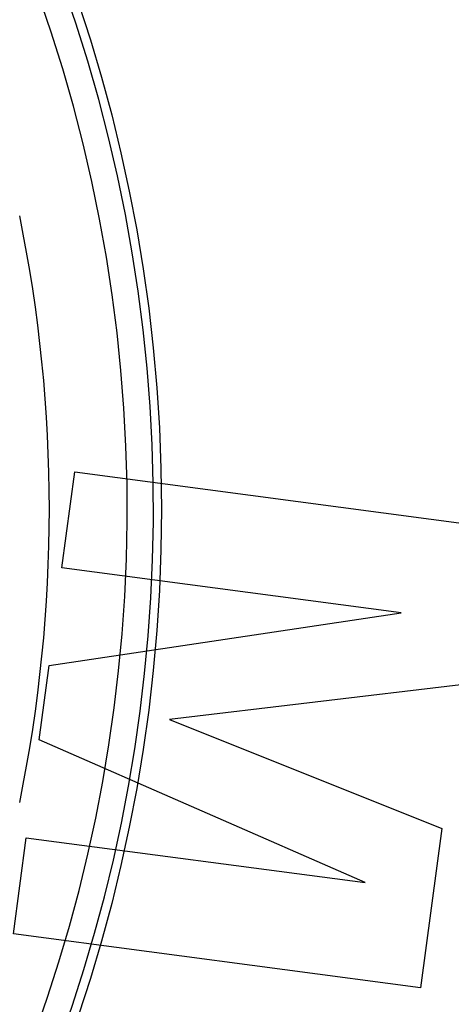
# Model space of a CAD drawing. Units: inches. Extents: x 0.2 to 8.4, y 0.3 to 10.8.
# Drawn here: x 7.4 to 7.4, y 4.6 to 4.6 of the extents above; entities that cross this region are included whole.
import ezdxf

# ---------------------------------------------------------------- set-up
doc = ezdxf.new("R2010")
doc.units = ezdxf.units.IN
doc.header["$MEASUREMENT"] = 0

msp = doc.modelspace()

# ---------------------------------------------------------------- linework, layer by layer
at = {"color": 7, "linetype": 'Continuous', "lineweight": 25}
for p, q in [((7.3832380479, 4.5572491644), (7.3833896555, 4.5583927607)), ((7.3833896555, 4.5583927607), (7.3882355787, 4.5577503322)), ((7.3872740822, 4.5567141036), (7.3832380479, 4.5572491644)), ((7.3830836412, 4.5560844549), (7.3872740822, 4.5567141036)), ((7.3829662062, 4.5551986266), (7.3830836412, 4.5560844549)), ((7.3879844005, 4.5558556615), (7.3845186261, 4.5554435192)), ((7.3845186261, 4.5554435192), (7.3877572934, 4.5541425629)), ((7.3868478339, 4.5534988563), (7.3829662062, 4.5551986266)), ((7.3877572934, 4.5541425629), (7.3875061152, 4.5522478922)), ((7.3826601919, 4.5528903207), (7.3828117996, 4.5540339171)), ((7.3828117996, 4.5540339171), (7.3868478339, 4.5534988563)), ((7.3875061152, 4.5522478922), (7.3826601919, 4.5528903207))]:
    msp.add_line(p, q, dxfattribs=at)
for radius in [0.0278999999999998, 0.0278999999999998, 0.0262000000000002, 0.0262000000000002, 0.0188000000000006, 0.0187999999999997, 0.0188000000000006, 0.0187999999999997]:
    msp.add_circle((7.3656211933, 4.5579487693), radius, dxfattribs=at)
for radius, start, end in [(0.0280000000000007, 292.4482808468, 112.4482808468), (0.0280000000000007, 292.4482808468, 112.4482808468), (0.0280000000000003, 292.4482808468, 112.4482808468), (0.0280000000000003, 292.4482808468, 112.4482808468), (0.0263200000000002, 292.4482808468, 112.4482808468), (0.0263199999999998, 292.4482808468, 112.4482808468), (0.0233500000000007, 292.4482808468, 112.4482808468), (0.0233500000000007, 292.4482808468, 112.4482808468), (0.0233500000000004, 292.4482808468, 112.4482808468), (0.0233500000000004, 292.4482808468, 112.4482808468), (0.0187000000000002, 292.4482808468, 112.4482808468), (0.0187000000000002, 292.4482808468, 112.4482808468), (0.0186999999999999, 292.4482808468, 112.4482808468), (0.0186999999999999, 292.4482808468, 112.4482808468), (0.0183883333333335, 292.4482808468, 112.4482808468), (0.0183883333333334, 292.4482808468, 112.4482808468), (0.0174666666666671, 348.4630409672, 11.5369590328), (0.0174666666666662, 348.4630409672, 11.5369590328)]:
    msp.add_arc((7.3656211933, 4.5579487693), radius, start, end, dxfattribs=at)

doc.saveas('drawing.dxf')
